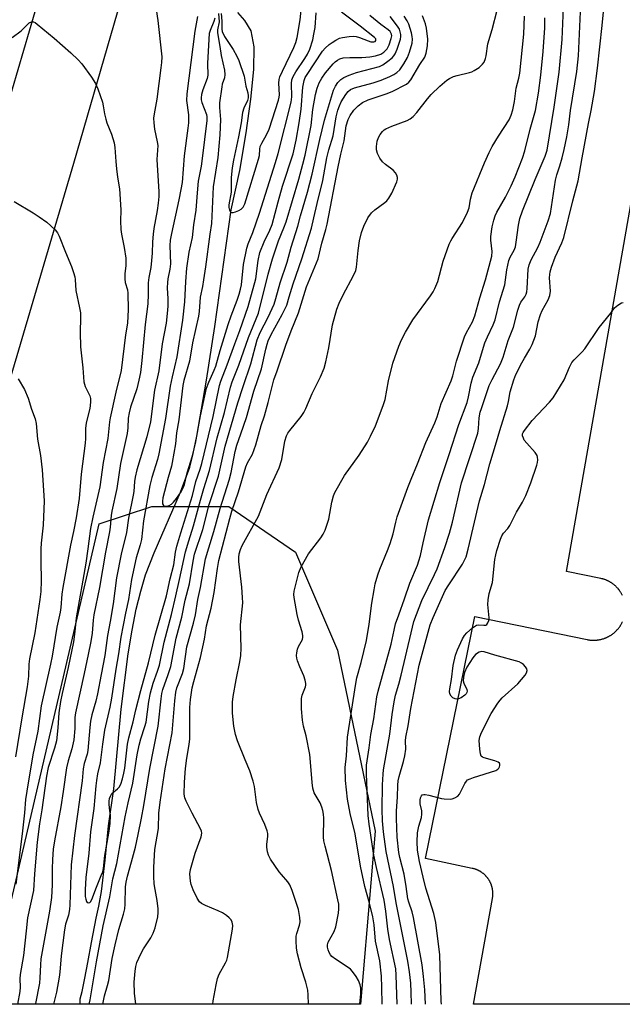
# Model space of a CAD drawing. Units: inches. Extents: x 1255765 to 1261765, y 529453 to 533453.
# Drawn here: x 1257247 to 1257433, y 529453 to 529758 of the extents above; entities that cross this region are included whole.
import ezdxf

# ---------------------------------------------------------------- set-up
doc = ezdxf.new("R2010")
doc.units = ezdxf.units.IN
doc.header["$MEASUREMENT"] = 0
for name, color, linetype in [('HYDRO-Single Line Stream', 4, 'Continuous'), ('NTRL-Trees', 3, 'Continuous'), ('TRANS-Parking Lot', 4, 'Continuous'), ('TRANS-Road', 130, 'Continuous'), ('Undefined', 1, 'Continuous')]:
    doc.layers.add(name, color=color, linetype=linetype)

msp = doc.modelspace()

# ---------------------------------------------------------------- linework, layer by layer
at = {"layer": 'HYDRO-Single Line Stream'}
msp.add_lwpolyline([(1257265.69, 529453.44), (1257265.68, 529455.11), (1257266.31, 529457.42), (1257267.16, 529461.45), (1257268.07, 529466.31), (1257269.16, 529472.49), (1257270.69, 529480.05), (1257271.42, 529483.73), (1257272.33, 529488.35), (1257273.46, 529498.03), (1257274.42, 529508.64), (1257276.06, 529520.1), (1257278.4, 529544.74), (1257280.54, 529561.8), (1257281.74, 529569.11), (1257283.05, 529575.67), (1257284.41, 529581.23), (1257285.95, 529586.29), (1257288.6, 529593.06), (1257296.76, 529611.84), (1257299.57, 529619.52), (1257300.68, 529623.8), (1257301.79, 529629.17), (1257304.73, 529646.44), (1257307.3, 529663.04), (1257312.42, 529699.13), (1257315.11, 529711.27), (1257317.04, 529722.94), (1257318.48, 529733.42), (1257319.45, 529742.51), (1257319.54, 529749.57), (1257318.54, 529754.5), (1257316.66, 529757.67), (1257314.5, 529760.21)], dxfattribs=at)
at = {"layer": 'NTRL-Trees'}
msp.add_lwpolyline([(1257355.54, 529490.99), (1257352.37, 529453.42), (1257236.81, 529453.43), (1257271.54, 529601.98), (1257287.81, 529607.4), (1257311.69, 529607.4), (1257332.3, 529593.3), (1257345.32, 529562.92), (1257356.89, 529507.01)], close=True, dxfattribs=at)
at = {"layer": 'TRANS-Parking Lot'}
for points in [[(1257433.38, 529579.88, 0), (1257433.31, 529580.03, 0), (1257433.23, 529580.18, 0), (1257433.15, 529580.33, 0), (1257433.07, 529580.47, 0), (1257432.99, 529580.62, 0), (1257432.9, 529580.76, 0), (1257432.81, 529580.9, 0), (1257432.72, 529581.04, 0), (1257432.63, 529581.18, 0), (1257432.54, 529581.32, 0), (1257432.44, 529581.45, 0), (1257432.34, 529581.58, 0), (1257432.23, 529581.72, 0), (1257432.13, 529581.85, 0), (1257432.03, 529581.97, 0), (1257431.91, 529582.1, 0), (1257431.8, 529582.22, 0), (1257431.69, 529582.34, 0), (1257431.57, 529582.46, 0), (1257431.46, 529582.58, 0), (1257431.33, 529582.7, 0), (1257431.21, 529582.81, 0), (1257431.09, 529582.92, 0), (1257430.97, 529583.03, 0), (1257430.84, 529583.14, 0), (1257430.71, 529583.24, 0), (1257430.58, 529583.35, 0), (1257430.44, 529583.44, 0), (1257430.31, 529583.54, 0), (1257430.17, 529583.64, 0), (1257430.04, 529583.73, 0), (1257429.89, 529583.83, 0), (1257429.75, 529583.91, 0), (1257429.61, 529584, 0), (1257429.47, 529584.08, 0), (1257429.32, 529584.16, 0), (1257429.17, 529584.24, 0), (1257429.03, 529584.31, 0), (1257428.88, 529584.39, 0), (1257428.72, 529584.46, 0), (1257428.57, 529584.53, 0), (1257428.42, 529584.59, 0), (1257428.26, 529584.66, 0), (1257428.11, 529584.71, 0), (1257427.95, 529584.77, 0), (1257427.8, 529584.82, 0), (1257427.64, 529584.88, 0), (1257427.48, 529584.92, 0), (1257427.32, 529584.97, 0), (1257427.16, 529585.01, 0), (1257426.99, 529585.05, 0), (1257426.7, 529585.12, 0), (1257416.09, 529587.25, 0), (1257455.49, 529812.05, 0)], [(1257510.7, 529453.41, 0), (1257387.38, 529453.42, 0), (1257393.21, 529486.18, 0), (1257393.23, 529486.32, 0), (1257393.25, 529486.46, 0), (1257393.27, 529486.6, 0), (1257393.29, 529486.73, 0), (1257393.3, 529486.87, 0), (1257393.32, 529487.01, 0), (1257393.32, 529487.15, 0), (1257393.33, 529487.29, 0), (1257393.33, 529487.43, 0), (1257393.34, 529487.57, 0), (1257393.34, 529487.71, 0), (1257393.33, 529487.85, 0), (1257393.33, 529487.99, 0), (1257393.32, 529488.13, 0), (1257393.31, 529488.27, 0), (1257393.3, 529488.41, 0), (1257393.28, 529488.55, 0), (1257393.26, 529488.69, 0), (1257393.24, 529488.83, 0), (1257393.22, 529488.97, 0), (1257393.2, 529489.1, 0), (1257393.17, 529489.24, 0), (1257393.14, 529489.38, 0), (1257393.11, 529489.52, 0), (1257393.07, 529489.65, 0), (1257393.04, 529489.79, 0), (1257393, 529489.92, 0), (1257392.95, 529490.06, 0), (1257392.91, 529490.19, 0), (1257392.86, 529490.32, 0), (1257392.82, 529490.45, 0), (1257392.77, 529490.58, 0), (1257392.71, 529490.71, 0), (1257392.66, 529490.84, 0), (1257392.6, 529490.97, 0), (1257392.54, 529491.1, 0), (1257392.48, 529491.22, 0), (1257392.41, 529491.35, 0), (1257392.34, 529491.47, 0), (1257392.28, 529491.59, 0), (1257392.21, 529491.71, 0), (1257392.14, 529491.83, 0), (1257392.06, 529491.95, 0), (1257391.99, 529492.07, 0), (1257391.91, 529492.19, 0), (1257391.82, 529492.3, 0), (1257391.74, 529492.41, 0), (1257391.66, 529492.53, 0), (1257391.57, 529492.64, 0), (1257391.48, 529492.74, 0), (1257391.39, 529492.85, 0), (1257391.3, 529492.95, 0), (1257391.2, 529493.06, 0), (1257391.11, 529493.16, 0), (1257391.01, 529493.26, 0), (1257390.91, 529493.36, 0), (1257390.81, 529493.46, 0), (1257390.71, 529493.55, 0), (1257390.6, 529493.65, 0), (1257390.49, 529493.74, 0), (1257390.39, 529493.83, 0), (1257390.28, 529493.91, 0), (1257390.17, 529494, 0), (1257390.05, 529494.08, 0), (1257389.94, 529494.17, 0), (1257389.83, 529494.24, 0), (1257389.71, 529494.32, 0), (1257389.59, 529494.4, 0), (1257389.47, 529494.48, 0), (1257389.35, 529494.55, 0), (1257389.23, 529494.61, 0), (1257389.11, 529494.68, 0), (1257388.98, 529494.74, 0), (1257388.86, 529494.81, 0), (1257388.73, 529494.87, 0), (1257388.6, 529494.93, 0), (1257388.48, 529494.99, 0), (1257388.35, 529495.04, 0), (1257388.22, 529495.09, 0), (1257388.08, 529495.14, 0), (1257387.96, 529495.19, 0), (1257387.82, 529495.23, 0), (1257387.69, 529495.28, 0), (1257387.55, 529495.32, 0), (1257387.42, 529495.35, 0), (1257387.28, 529495.39, 0), (1257387.14, 529495.42, 0), (1257386.97, 529495.46, 0), (1257372.51, 529498.47, 0), (1257387.72, 529573.39, 0), (1257422.47, 529566.22, 0), (1257422.65, 529566.19, 0), (1257422.81, 529566.15, 0), (1257422.98, 529566.13, 0), (1257423.15, 529566.1, 0), (1257423.32, 529566.08, 0), (1257423.49, 529566.06, 0), (1257423.67, 529566.04, 0), (1257423.84, 529566.03, 0), (1257424.01, 529566.02, 0), (1257424.18, 529566.02, 0), (1257424.35, 529566.01, 0), (1257424.52, 529566.01, 0), (1257424.69, 529566.02, 0), (1257424.86, 529566.02, 0), (1257425.04, 529566.03, 0), (1257425.21, 529566.04, 0), (1257425.38, 529566.05, 0), (1257425.55, 529566.07, 0), (1257425.72, 529566.09, 0), (1257425.89, 529566.11, 0), (1257426.06, 529566.14, 0), (1257426.23, 529566.17, 0), (1257426.4, 529566.2, 0), (1257426.56, 529566.24, 0), (1257426.73, 529566.27, 0), (1257426.9, 529566.31, 0), (1257427.06, 529566.36, 0), (1257427.23, 529566.4, 0), (1257427.39, 529566.45, 0), (1257427.56, 529566.5, 0), (1257427.72, 529566.56, 0), (1257427.88, 529566.62, 0), (1257428.04, 529566.68, 0), (1257428.2, 529566.74, 0), (1257428.36, 529566.81, 0), (1257428.52, 529566.88, 0), (1257428.67, 529566.95, 0), (1257428.83, 529567.02, 0), (1257428.98, 529567.1, 0), (1257429.13, 529567.18, 0), (1257429.28, 529567.26, 0), (1257429.43, 529567.35, 0), (1257429.58, 529567.44, 0), (1257429.73, 529567.53, 0), (1257429.87, 529567.62, 0), (1257430.01, 529567.71, 0), (1257430.16, 529567.81, 0), (1257430.29, 529567.91, 0), (1257430.43, 529568.01, 0), (1257430.57, 529568.12, 0), (1257430.7, 529568.23, 0), (1257430.83, 529568.34, 0), (1257430.96, 529568.45, 0), (1257431.09, 529568.56, 0), (1257431.21, 529568.68, 0), (1257431.34, 529568.79, 0), (1257431.46, 529568.92, 0), (1257431.58, 529569.04, 0), (1257431.7, 529569.16, 0), (1257431.81, 529569.29, 0), (1257431.93, 529569.42, 0), (1257432.04, 529569.55, 0), (1257432.15, 529569.69, 0), (1257432.25, 529569.82, 0), (1257432.36, 529569.96, 0), (1257432.46, 529570.1, 0), (1257432.56, 529570.24, 0), (1257432.66, 529570.38, 0), (1257432.75, 529570.52, 0), (1257432.84, 529570.66, 0), (1257432.93, 529570.81, 0), (1257433.02, 529570.96, 0), (1257433.1, 529571.11, 0), (1257433.18, 529571.26, 0), (1257433.26, 529571.41, 0), (1257433.34, 529571.57, 0), (1257433.41, 529571.72, 0)]]:
    msp.add_polyline3d(points, dxfattribs=at)
at = {"layer": 'TRANS-Road'}
msp.add_lwpolyline([(1257325.74, 529924.9), (1257321.03, 529910.91), (1257316.56, 529896.83), (1257311.02, 529878.06), (1257280.29, 529771.25), (1257263.68, 529713.51), (1257208.3, 529525.88), (1257186.77, 529453.44), (1257160.44, 529453.44), (1257205.81, 529606.64), (1257244.73, 529736.59), (1257257.04, 529778.53), (1257283.16, 529867.6), (1257312, 529963.79)], dxfattribs=at)
at = {"layer": 'Undefined'}
for points, elevation in [([(1257372.48, 529453.42), (1257372.27, 529457.87), (1257371.89, 529462.04), (1257371.44, 529465.6), (1257368.79, 529480.28), (1257368.37, 529482.02), (1257367.36, 529484.99), (1257367.07, 529486.08), (1257366.55, 529489.82), (1257365.87, 529493.66), (1257364.54, 529498.86), (1257364.25, 529500.33), (1257363.73, 529505.11), (1257363.57, 529510.89), (1257363.57, 529513.2), (1257363.88, 529517.44), (1257363.92, 529521.16), (1257364.02, 529522.5), (1257364.3, 529523.82), (1257365.73, 529528.53), (1257366.14, 529530.23), (1257366.38, 529532.31), (1257366.32, 529534.86), (1257366.39, 529536.02), (1257367.18, 529539.52), (1257367.91, 529544.91), (1257370.55, 529558.26), (1257373.97, 529570.78), (1257374.86, 529573.04), (1257378.62, 529581.45), (1257379.67, 529583.19), (1257383.9, 529589.5), (1257384.6, 529590.75), (1257385.03, 529591.78), (1257385.71, 529594.23), (1257389.21, 529609.18), (1257390.75, 529614.16), (1257392.41, 529620.63), (1257394.44, 529627.34), (1257395.44, 529630.93), (1257397.84, 529638.52), (1257398.18, 529639.91), (1257398.69, 529642.88), (1257399.76, 529646.59), (1257400.41, 529648.22), (1257402.27, 529651.8), (1257403.07, 529653.27), (1257404.81, 529656.07), (1257405.5, 529657.5), (1257406.47, 529660.16), (1257407.36, 529664.54), (1257408.01, 529666.76), (1257408.59, 529668), (1257410.39, 529671.27), (1257410.94, 529672.61), (1257411.17, 529673.98), (1257410.89, 529678.06), (1257410.93, 529679.14), (1257411.05, 529679.97), (1257411.48, 529681.38), (1257412.6, 529684.46), (1257414.7, 529688.98), (1257415.28, 529690.55), (1257418.05, 529701.92), (1257419.74, 529708.12), (1257420.96, 529715.22), (1257422.92, 529725.88), (1257423.73, 529729.88), (1257424.73, 529735.72), (1257425.7, 529742.98), (1257427.16, 529756.15), (1257427.7, 529762.46)], 464), ([(1257307.38, 529758.42), (1257307.03, 529757.38), (1257305.87, 529754.65), (1257305.62, 529753.69), (1257305.47, 529751.96), (1257305.12, 529744.36), (1257305.18, 529740.75), (1257304.93, 529739.75), (1257303.58, 529736.21), (1257303.23, 529734.85), (1257303.08, 529733.76), (1257303.12, 529733.18), (1257303.31, 529732.38), (1257304.75, 529728.59), (1257304.86, 529727.93), (1257304.84, 529726.79), (1257303.44, 529715), (1257303.09, 529712.7), (1257302.21, 529707.96), (1257301.85, 529704.44), (1257301.49, 529699), (1257300.71, 529694.54), (1257300.29, 529690.55), (1257299.34, 529686.03), (1257298.63, 529681.11), (1257298.28, 529676.94), (1257297.97, 529670.7), (1257297.39, 529665.04), (1257295.61, 529653.65), (1257294.1, 529647.52), (1257293.51, 529644.64), (1257292.08, 529634.59), (1257290.01, 529623.63), (1257289.6, 529621.92), (1257287.86, 529616.35), (1257287.26, 529613.87), (1257285.24, 529602.99), (1257284.63, 529597.17), (1257284.24, 529595.55), (1257283.04, 529591.47), (1257281.52, 529584.78), (1257280.62, 529578.6), (1257279.7, 529574.41), (1257278.25, 529566.94), (1257277.59, 529561.79), (1257276.77, 529557.11), (1257275.38, 529548.12), (1257274.84, 529545.32), (1257273.21, 529538.19), (1257272.55, 529533.85), (1257271.93, 529528.07), (1257271.09, 529524.66), (1257270.7, 529522.68), (1257270.5, 529521.02), (1257269.95, 529513.93), (1257268.93, 529506.74), (1257268.4, 529500.11), (1257267.49, 529492.67), (1257267.22, 529488.85), (1257267.25, 529486.79), (1257267.4, 529485.95), (1257267.63, 529485.23), (1257267.88, 529484.89), (1257268.18, 529484.78), (1257268.66, 529484.89), (1257268.95, 529485.18), (1257269.53, 529486.33), (1257270.57, 529489.12), (1257272.24, 529493.2), (1257272.66, 529494.42), (1257272.88, 529495.37), (1257273.33, 529499.47), (1257274.59, 529506.34), (1257274.95, 529509.38), (1257275.04, 529511.88), (1257274.73, 529514.11), (1257274.64, 529515.46), (1257274.66, 529516.27), (1257274.79, 529517.05), (1257275.13, 529518.02), (1257275.53, 529518.61), (1257277.26, 529520.02), (1257277.77, 529520.62), (1257278.27, 529521.53), (1257278.79, 529523.18), (1257279.2, 529524.88), (1257279.47, 529526.4), (1257280.38, 529533.82), (1257280.72, 529535.79), (1257282.11, 529540.78), (1257282.9, 529544.49), (1257284.41, 529550.43), (1257286.84, 529558.99), (1257288.94, 529567.59), (1257292.43, 529579.76), (1257293.53, 529585.01), (1257294.66, 529589.35), (1257295.2, 529593.27), (1257295.62, 529595.11), (1257296.81, 529599.22), (1257300.45, 529610.83), (1257301.45, 529615.11), (1257302.84, 529618.93), (1257303.37, 529620.71), (1257306.82, 529635.21), (1257308.79, 529644.82), (1257309.24, 529646.17), (1257311.2, 529651.17), (1257313.52, 529657.7), (1257315.09, 529661.79), (1257317.64, 529669.28), (1257320.04, 529677.82), (1257320.76, 529683.51), (1257321.28, 529685.9), (1257322.59, 529689.28), (1257324.36, 529692.81), (1257325.11, 529694.64), (1257326.91, 529701.65), (1257328.3, 529706.46), (1257331.52, 529716.45), (1257332.46, 529720.65), (1257333.44, 529726.02), (1257334.01, 529730.28), (1257334.51, 529737.08), (1257334.93, 529739.18), (1257335.3, 529740.08), (1257335.86, 529741.02), (1257340.69, 529748.25), (1257341.46, 529749.11), (1257342.72, 529750.24), (1257343.61, 529750.94), (1257344.75, 529751.65), (1257345.91, 529752.21), (1257346.86, 529752.48), (1257348.84, 529752.8), (1257350.25, 529752.89), (1257351.06, 529752.79), (1257352.1, 529752.49), (1257354.73, 529751.4), (1257355.54, 529751.15), (1257356.55, 529751.12), (1257356.95, 529751.24), (1257357.15, 529751.49), (1257357.1, 529752), (1257356.75, 529752.43), (1257352.25, 529755.98), (1257346.52, 529760.31)], 444), ([(1257308.49, 529759.87), (1257308.68, 529757.25), (1257308.2, 529754.77), (1257308.18, 529753.93), (1257308.9, 529749.66), (1257309.26, 529746.84), (1257310.35, 529742.35), (1257310.48, 529740.98), (1257310.31, 529739.98), (1257309.66, 529737.99), (1257309.47, 529737.14), (1257308.78, 529732.23), (1257308.77, 529730.77), (1257309.11, 529727.08), (1257308.91, 529722.39), (1257308.28, 529715.33), (1257306.82, 529706.22), (1257306.33, 529694.9), (1257305.77, 529691.63), (1257304.46, 529681.49), (1257303.85, 529677.46), (1257303.52, 529675.44), (1257302.81, 529672.08), (1257302.5, 529667.68), (1257302.32, 529666.21), (1257300.48, 529658.03), (1257299.52, 529652.37), (1257297.78, 529646.31), (1257297.43, 529644.78), (1257296.19, 529634.15), (1257295.53, 529630.12), (1257295.17, 529626.77), (1257294.18, 529621.02), (1257293.93, 529619.9), (1257292.86, 529616.38), (1257291.26, 529610.08), (1257291.15, 529609.03), (1257291.2, 529608.22), (1257291.46, 529607.64), (1257291.81, 529607.5), (1257292.49, 529607.52), (1257293.23, 529607.72), (1257293.92, 529608.14), (1257294.54, 529608.72), (1257295.44, 529609.84), (1257296.9, 529611.95), (1257297.59, 529613.19), (1257298.01, 529614.21), (1257298.83, 529617.8), (1257300.37, 529622.78), (1257301.38, 529626.85), (1257302.88, 529635.4), (1257304.81, 529643.99), (1257305.44, 529645.86), (1257307.13, 529649.5), (1257307.65, 529650.8), (1257309.02, 529655.68), (1257311.46, 529663.69), (1257312.37, 529666.31), (1257314.27, 529671.21), (1257314.9, 529673.07), (1257315.31, 529674.63), (1257315.54, 529675.99), (1257316.18, 529682.22), (1257317.27, 529687.26), (1257317.7, 529688.59), (1257319.06, 529692.12), (1257321.15, 529698.16), (1257326.13, 529713.79), (1257326.92, 529716.52), (1257330.97, 529732.47), (1257331.12, 529734.06), (1257331.03, 529738.22), (1257331.19, 529739.36), (1257331.61, 529740.36), (1257332.44, 529741.81), (1257335.21, 529745.95), (1257336.04, 529747.34), (1257336.68, 529748.81), (1257337.61, 529751.75), (1257337.98, 529753.45), (1257338.32, 529755.52), (1257338.69, 529760.04)], 442), ([(1257309.32, 529759.88), (1257309.48, 529757.45), (1257309.46, 529755.06), (1257309.59, 529754.31), (1257310.3, 529752.78), (1257313, 529748.69), (1257314.15, 529746.68), (1257314.76, 529745.38), (1257316.43, 529740.47), (1257316.96, 529737.43), (1257317.52, 529735.35), (1257317.66, 529734.39), (1257317.61, 529733.81), (1257317.4, 529732.96), (1257316.33, 529730.56), (1257315.91, 529729.25), (1257315.47, 529726.04), (1257314.68, 529721.71), (1257313.07, 529714.48), (1257312.67, 529712.13), (1257312.44, 529709.12), (1257312.36, 529704.65), (1257311.66, 529700.66), (1257311.72, 529699.83), (1257311.9, 529699.06), (1257312.21, 529698.47), (1257312.54, 529698.29), (1257312.98, 529698.31), (1257313.73, 529698.53), (1257314.77, 529698.97), (1257315.5, 529699.4), (1257316.09, 529700), (1257316.6, 529701), (1257320.86, 529714.78), (1257321.11, 529715.92), (1257321.23, 529717.91), (1257321.39, 529718.74), (1257321.87, 529719.78), (1257323.32, 529722.32), (1257324.12, 529724.1), (1257327.05, 529733.09), (1257327.25, 529733.95), (1257327.32, 529734.74), (1257327.1, 529738.29), (1257327.25, 529739.43), (1257327.46, 529740.27), (1257328.22, 529742.07), (1257331.77, 529749.32), (1257332.41, 529750.88), (1257332.85, 529752.43), (1257333.74, 529757.93), (1257334.07, 529760.89)], 440), ([(1257377.42, 529453.42), (1257377.3, 529454.4), (1257376.93, 529468.7), (1257375.64, 529478.67), (1257375.04, 529481.5), (1257372.62, 529489.34), (1257371.72, 529492.73), (1257370.62, 529497.57), (1257370.03, 529501.11), (1257369.9, 529503.65), (1257370.07, 529506.46), (1257370.43, 529508.5), (1257371.23, 529511.19), (1257371.4, 529512.18), (1257371.34, 529513.22), (1257370.86, 529515.44), (1257370.82, 529516.52), (1257370.96, 529517.27), (1257371.23, 529517.91), (1257371.51, 529518.2), (1257371.93, 529518.32), (1257372.43, 529518.3), (1257373.53, 529518.1), (1257377.41, 529517.06), (1257378.25, 529516.93), (1257380.22, 529516.9), (1257380.76, 529517), (1257381.53, 529517.27), (1257382.47, 529517.8), (1257383.01, 529518.39), (1257384.67, 529521.74), (1257385.13, 529522.43), (1257385.53, 529522.79), (1257386.26, 529523.17), (1257387.34, 529523.58), (1257394.21, 529525.77), (1257394.87, 529526.11), (1257395.19, 529526.45), (1257395.42, 529526.84), (1257395.53, 529527.26), (1257395.5, 529527.66), (1257395.33, 529528.02), (1257394.97, 529528.32), (1257393.96, 529528.73), (1257390.61, 529529.67), (1257390.14, 529529.89), (1257389.76, 529530.19), (1257389.46, 529530.89), (1257389.27, 529532.32), (1257389.14, 529535), (1257389.29, 529536.14), (1257389.86, 529537.49), (1257392.85, 529543.31), (1257394.9, 529546.59), (1257395.61, 529547.53), (1257396.22, 529548.18), (1257401.03, 529552.58), (1257402.23, 529553.86), (1257403.32, 529555.21), (1257403.75, 529555.91), (1257403.91, 529556.65), (1257403.81, 529557.13), (1257403.45, 529557.78), (1257402.75, 529558.56), (1257402.15, 529558.97), (1257401.45, 529559.29), (1257393.98, 529561.38), (1257390.61, 529562.4), (1257389.82, 529562.52), (1257389.09, 529562.36), (1257388, 529561.62), (1257387.08, 529560.58), (1257385.24, 529557.68), (1257384.59, 529556.06), (1257384.24, 529554.63), (1257384.17, 529553.5), (1257384.38, 529552.72), (1257385.26, 529550.74), (1257385.38, 529550.3), (1257385.32, 529549.87), (1257385.06, 529549.46), (1257384.68, 529549.06), (1257383.52, 529548.18), (1257382.74, 529547.87), (1257382.18, 529547.83), (1257381.64, 529547.89), (1257380.93, 529548.21), (1257380.38, 529548.73), (1257380.06, 529549.41), (1257379.96, 529550.19), (1257380.03, 529551.03), (1257380.53, 529553.87), (1257381.08, 529558.2), (1257381.75, 529561.4), (1257382.35, 529563.04), (1257383.98, 529566.46), (1257384.55, 529567.46), (1257385.29, 529568.33), (1257387.06, 529569.85), (1257388.22, 529570.63), (1257388.96, 529570.83), (1257390.54, 529570.65), (1257391.12, 529570.69), (1257391.44, 529570.88), (1257391.81, 529571.44), (1257392.05, 529572.17), (1257392.17, 529572.98), (1257391.8, 529577.07), (1257391.86, 529578.48), (1257392.22, 529580.43), (1257393.22, 529583.91), (1257393.95, 529590.98), (1257394.22, 529592.43), (1257394.58, 529593.73), (1257395.71, 529597.31), (1257396.1, 529598.29), (1257396.65, 529599.11), (1257397.93, 529600.62), (1257398.54, 529601.52), (1257400.61, 529605.61), (1257402.44, 529608.68), (1257403.56, 529610.79), (1257405.06, 529614.66), (1257406.95, 529620.16), (1257407.17, 529620.99), (1257407.27, 529621.81), (1257407.17, 529622.6), (1257407.01, 529623.11), (1257406.38, 529624.06), (1257403.78, 529626.93), (1257403, 529627.95), (1257402.75, 529628.47), (1257402.53, 529629.28), (1257402.54, 529629.81), (1257402.69, 529630.26), (1257403.1, 529630.91), (1257405.51, 529634.01), (1257410.83, 529639.61), (1257411.97, 529640.97), (1257415.36, 529646.58), (1257417, 529650.53), (1257417.77, 529651.9), (1257418.48, 529652.75), (1257420.95, 529655.27), (1257421.72, 529656.16), (1257426.17, 529662.7), (1257429.82, 529667.18), (1257430.97, 529668.8), (1257431.94, 529669.66), (1257433.11, 529670.35), (1257433.59, 529670.51)], 466)]:
    msp.add_lwpolyline(points, dxfattribs=dict(at, elevation=elevation))
for points in [[(1257288.65, 529764.58, 448), (1257289.72, 529757.69, 448), (1257290.9, 529746.45, 448), (1257290.88, 529744.75, 448), (1257290.69, 529743.05, 448), (1257289.4, 529733.4, 448), (1257288.55, 529728.88, 448), (1257288.4, 529727.47, 448), (1257288.47, 529726.08, 448), (1257288.69, 529724.13, 448), (1257289.55, 529720.16, 448), (1257289.7, 529719.03, 448), (1257289.39, 529714.69, 448), (1257289.99, 529704.71, 448), (1257289.99, 529703.25, 448), (1257289.84, 529701.2, 448), (1257289.53, 529698.93, 448), (1257288.52, 529693.42, 448), (1257288.3, 529691.65, 448), (1257288.09, 529689.29, 448), (1257287.99, 529685.77, 448), (1257287.8, 529683.51, 448), (1257287.53, 529681.26, 448), (1257286.96, 529678.24, 448), (1257286.75, 529676.59, 448), (1257286.75, 529673.03, 448), (1257286.58, 529670.05, 448), (1257285.76, 529663.69, 448), (1257284.76, 529652.51, 448), (1257284.33, 529648.85, 448), (1257283.88, 529646.47, 448), (1257283.2, 529643.79, 448), (1257281.26, 529638.11, 448), (1257280.81, 529636.4, 448), (1257280.58, 529634.67, 448), (1257280.44, 529631.69, 448), (1257280.27, 529629.92, 448), (1257278.19, 529620.67, 448), (1257277.04, 529612.99, 448), (1257275.46, 529605.9, 448), (1257275.27, 529604.64, 448), (1257274.98, 529600.98, 448), (1257274.8, 529599.55, 448), (1257273.5, 529593.21, 448), (1257271.66, 529582.37, 448), (1257269.96, 529573.91, 448), (1257269.72, 529572.23, 448), (1257269.37, 529568.2, 448), (1257268.97, 529565.67, 448), (1257268.22, 529561.62, 448), (1257266.98, 529555.68, 448), (1257264.21, 529543.56, 448), (1257264.06, 529542.11, 448), (1257264.06, 529538.72, 448), (1257263.69, 529535.18, 448), (1257263.07, 529532.44, 448), (1257261.94, 529528.73, 448), (1257261.43, 529526.54, 448), (1257260.43, 529519.22, 448), (1257259.69, 529514.48, 448), (1257257.76, 529503.92, 448), (1257257.38, 529501.41, 448), (1257257.11, 529498.16, 448), (1257257.05, 529495.32, 448), (1257257.08, 529490.41, 448), (1257256.86, 529486.47, 448), (1257256.21, 529482.17, 448), (1257254.32, 529472.04, 448), (1257253.56, 529467.45, 448), (1257253.38, 529465.66, 448), (1257253.27, 529461.61, 448), (1257253.12, 529459.91, 448), (1257251.87, 529453.63, 448), (1257251.83, 529453.43, 448)], [(1257336.28, 529453.42, 454), (1257336.23, 529456.36, 454), (1257336.1, 529457.75, 454), (1257335.46, 529460.26, 454), (1257334.05, 529464.72, 454), (1257332.92, 529469.02, 454), (1257332.61, 529470.75, 454), (1257332.47, 529473.08, 454), (1257332.53, 529474.52, 454), (1257332.71, 529475.33, 454), (1257333.53, 529477.92, 454), (1257333.72, 529478.93, 454), (1257333.65, 529480.3, 454), (1257333.19, 529482.76, 454), (1257331.25, 529488.57, 454), (1257330.49, 529490.4, 454), (1257329.9, 529491.28, 454), (1257327.95, 529493.51, 454), (1257327.24, 529494.43, 454), (1257324.6, 529498.26, 454), (1257323.92, 529499.52, 454), (1257323.64, 529500.59, 454), (1257323.47, 529501.98, 454), (1257323.47, 529502.84, 454), (1257323.72, 529505.46, 454), (1257323.69, 529506.28, 454), (1257323.52, 529507.11, 454), (1257322.8, 529509.04, 454), (1257321.15, 529512.54, 454), (1257320.71, 529513.64, 454), (1257320.23, 529515.78, 454), (1257319.58, 529520.76, 454), (1257319.21, 529522.45, 454), (1257318.12, 529525.67, 454), (1257316.71, 529528.99, 454), (1257314.38, 529534.91, 454), (1257313.78, 529536.87, 454), (1257313.24, 529539.45, 454), (1257312.79, 529543.5, 454), (1257312.81, 529546.87, 454), (1257313.02, 529548.58, 454), (1257313.89, 529553.73, 454), (1257315.12, 529559.29, 454), (1257315.39, 529561.3, 454), (1257315.52, 529563.61, 454), (1257315.29, 529570.81, 454), (1257315.97, 529577.57, 454), (1257315.94, 529579.19, 454), (1257315.71, 529582.38, 454), (1257314.8, 529590.41, 454), (1257314.76, 529591.61, 454), (1257314.89, 529592.72, 454), (1257315.24, 529594.05, 454), (1257315.81, 529595.35, 454), (1257320.85, 529604.4, 454), (1257323.46, 529611.05, 454), (1257327.22, 529619.36, 454), (1257328.08, 529621.88, 454), (1257328.99, 529627.59, 454), (1257329.55, 529629.23, 454), (1257329.94, 529630.02, 454), (1257330.56, 529630.94, 454), (1257334.08, 529635.22, 454), (1257334.89, 529636.41, 454), (1257335.53, 529637.72, 454), (1257337.48, 529642.3, 454), (1257340, 529647.49, 454), (1257341.11, 529650.16, 454), (1257341.71, 529652.11, 454), (1257342.63, 529656.48, 454), (1257343.78, 529663.53, 454), (1257345.12, 529668.37, 454), (1257345.83, 529670.24, 454), (1257346.98, 529672.86, 454), (1257350.23, 529678.83, 454), (1257350.93, 529680.4, 454), (1257351.14, 529681.4, 454), (1257351.65, 529686.59, 454), (1257352.08, 529689.53, 454), (1257352.73, 529692.14, 454), (1257353.4, 529694.08, 454), (1257354.61, 529696.66, 454), (1257355.76, 529698.2, 454), (1257356.78, 529699.16, 454), (1257359.89, 529701.42, 454), (1257360.49, 529701.97, 454), (1257361.18, 529702.76, 454), (1257362.04, 529704.27, 454), (1257363.62, 529707.82, 454), (1257363.8, 529708.65, 454), (1257363.79, 529709.19, 454), (1257363.59, 529709.9, 454), (1257363.23, 529710.58, 454), (1257362.5, 529711.4, 454), (1257360.11, 529713.18, 454), (1257359.22, 529713.96, 454), (1257358.41, 529715.11, 454), (1257357.62, 529716.61, 454), (1257357.32, 529717.65, 454), (1257357.31, 529718.73, 454), (1257357.55, 529720.36, 454), (1257357.96, 529721.5, 454), (1257358.52, 529722.47, 454), (1257359.16, 529723.33, 454), (1257359.71, 529723.89, 454), (1257360.18, 529724.2, 454), (1257362.03, 529725.03, 454), (1257366.78, 529726.78, 454), (1257367.78, 529727.33, 454), (1257368.66, 529728, 454), (1257369.81, 529729.2, 454), (1257373.13, 529733.51, 454), (1257374.24, 529734.8, 454), (1257376.89, 529737.44, 454), (1257379.04, 529739.21, 454), (1257379.95, 529739.8, 454), (1257381.15, 529740.36, 454), (1257382.24, 529740.69, 454), (1257386.05, 529741.59, 454), (1257386.82, 529741.84, 454), (1257387.59, 529742.21, 454), (1257389.07, 529743.2, 454), (1257390.17, 529744.15, 454), (1257390.64, 529744.86, 454), (1257391.03, 529745.96, 454), (1257391.23, 529746.82, 454), (1257391.82, 529750.49, 454), (1257393.14, 529754.89, 454), (1257394.65, 529760.91, 454)], [(1257363.72, 529453.42, 460), (1257363.42, 529462.4, 460), (1257363.27, 529464.35, 460), (1257361.31, 529473.44, 460), (1257360.81, 529476.7, 460), (1257360.22, 529482.19, 460), (1257359.67, 529485.58, 460), (1257357.29, 529495.77, 460), (1257356.53, 529499.51, 460), (1257355.05, 529509.16, 460), (1257354.78, 529511.81, 460), (1257354.28, 529524.67, 460), (1257354.29, 529527.38, 460), (1257355.06, 529532.69, 460), (1257355.56, 529536.83, 460), (1257356.52, 529541.73, 460), (1257357.46, 529548.53, 460), (1257357.86, 529550.22, 460), (1257361.87, 529564.81, 460), (1257362.78, 529569.12, 460), (1257363.26, 529571.04, 460), (1257364.22, 529573.87, 460), (1257366.02, 529578.78, 460), (1257367.67, 529583.72, 460), (1257369.99, 529589.24, 460), (1257370.46, 529590.57, 460), (1257370.91, 529592.2, 460), (1257371.74, 529596.17, 460), (1257373.42, 529603.26, 460), (1257376.94, 529614.85, 460), (1257379.84, 529623.45, 460), (1257382.79, 529632.73, 460), (1257385.36, 529639.59, 460), (1257385.8, 529641.26, 460), (1257386.64, 529645.52, 460), (1257387.17, 529647.35, 460), (1257389.02, 529651.8, 460), (1257390.43, 529656.69, 460), (1257390.88, 529658, 460), (1257391.64, 529659.81, 460), (1257393.44, 529663.6, 460), (1257393.99, 529665.07, 460), (1257395.41, 529670.65, 460), (1257397.04, 529675.97, 460), (1257397.68, 529680.6, 460), (1257398.31, 529683.45, 460), (1257398.68, 529684.54, 460), (1257399.92, 529686.67, 460), (1257400.29, 529687.7, 460), (1257400.56, 529689.13, 460), (1257401.21, 529694.45, 460), (1257401.68, 529696.42, 460), (1257402.53, 529698.83, 460), (1257406.38, 529708.5, 460), (1257409.49, 529715.73, 460), (1257410.07, 529717.64, 460), (1257412.28, 529730.86, 460), (1257413.16, 529736.65, 460), (1257413.83, 529741.69, 460), (1257414.77, 529751.86, 460), (1257415.16, 529761.69, 460)], [(1257368.14, 529453.42, 462), (1257368.11, 529457.18, 462), (1257367.95, 529459.96, 462), (1257367.52, 529463.44, 462), (1257366.98, 529466.76, 462), (1257363.38, 529484.75, 462), (1257362.59, 529489.87, 462), (1257360.33, 529500.69, 462), (1257359.5, 529506.77, 462), (1257359.24, 529510.17, 462), (1257359.14, 529513.66, 462), (1257359.18, 529521.33, 462), (1257359.35, 529524.56, 462), (1257359.53, 529525.96, 462), (1257361.47, 529537, 462), (1257362.18, 529543.09, 462), (1257362.79, 529546.96, 462), (1257363.23, 529549.05, 462), (1257364.25, 529552.4, 462), (1257364.98, 529555.18, 462), (1257368.01, 529568.33, 462), (1257368.91, 529571.8, 462), (1257371.37, 529578.35, 462), (1257375.29, 529586.38, 462), (1257376.07, 529588.15, 462), (1257378.51, 529594.65, 462), (1257379.89, 529599.15, 462), (1257380.82, 529602.53, 462), (1257383.63, 529614.7, 462), (1257388.64, 529630.06, 462), (1257388.88, 529631.52, 462), (1257389.12, 529634.85, 462), (1257389.44, 529636.58, 462), (1257389.77, 529637.71, 462), (1257392.21, 529644.79, 462), (1257393.08, 529646.65, 462), (1257395.69, 529651.55, 462), (1257396.55, 529653.62, 462), (1257398.09, 529658.69, 462), (1257399.75, 529662.82, 462), (1257401.05, 529668.08, 462), (1257401.57, 529669.62, 462), (1257402.02, 529670.58, 462), (1257403.19, 529672.21, 462), (1257403.59, 529673.02, 462), (1257403.78, 529673.76, 462), (1257403.91, 529674.82, 462), (1257404.29, 529680.76, 462), (1257404.57, 529682.16, 462), (1257405.18, 529683.7, 462), (1257407.19, 529687.51, 462), (1257407.91, 529689.1, 462), (1257410.48, 529695.76, 462), (1257411.11, 529697.99, 462), (1257412.66, 529708.31, 462), (1257413.1, 529709.97, 462), (1257414.07, 529712.71, 462), (1257414.78, 529715.24, 462), (1257415.41, 529717.78, 462), (1257416.22, 529721.7, 462), (1257416.77, 529725.43, 462), (1257417.3, 529729.85, 462), (1257419.29, 529741.96, 462), (1257419.79, 529746.76, 462), (1257420.39, 529760.39, 462)], [(1257244.63, 529752.48, 450), (1257247.47, 529754.55, 450), (1257249.96, 529756.96, 450), (1257250.61, 529757.29, 450), (1257251.27, 529757.26, 450), (1257251.74, 529757.04, 450), (1257252.44, 529756.56, 450), (1257257.7, 529752.27, 450), (1257262.79, 529747.7, 450), (1257265.04, 529745.54, 450), (1257266.24, 529744.26, 450), (1257269.18, 529740.19, 450), (1257270.45, 529738.2, 450), (1257271.11, 529736.58, 450), (1257272.56, 529732.41, 450), (1257272.85, 529731.3, 450), (1257273.23, 529728.86, 450), (1257273.6, 529727.17, 450), (1257273.97, 529726.07, 450), (1257275.39, 529722.58, 450), (1257276.19, 529719.83, 450), (1257276.45, 529718.43, 450), (1257276.73, 529714.14, 450), (1257276.96, 529711.85, 450), (1257277.27, 529709.28, 450), (1257277.87, 529705.6, 450), (1257278.01, 529704.13, 450), (1257278.31, 529699.07, 450), (1257278.13, 529695.74, 450), (1257278.29, 529693.1, 450), (1257278.48, 529691.64, 450), (1257279.34, 529687.45, 450), (1257279.83, 529684.22, 450), (1257279.83, 529681.97, 450), (1257279.54, 529679.3, 450), (1257279.5, 529677.84, 450), (1257279.65, 529676.7, 450), (1257280.33, 529674.39, 450), (1257280.46, 529673.32, 450), (1257280.56, 529668.33, 450), (1257280.33, 529664.13, 450), (1257279.73, 529660.44, 450), (1257278.37, 529649.49, 450), (1257276.69, 529642.75, 450), (1257274.99, 529634.82, 450), (1257274.8, 529633.62, 450), (1257274.26, 529628.46, 450), (1257272.85, 529620.94, 450), (1257271.75, 529613.48, 450), (1257269.57, 529604.13, 450), (1257268.88, 529600.61, 450), (1257268.11, 529594.25, 450), (1257267.46, 529589.89, 450), (1257264.46, 529572.94, 450), (1257264.04, 529568.71, 450), (1257263.59, 529565.49, 450), (1257261.95, 529557.56, 450), (1257260.08, 529549.58, 450), (1257259.6, 529547.02, 450), (1257259.07, 529543.57, 450), (1257258.76, 529538.91, 450), (1257258.33, 529534.92, 450), (1257257.76, 529532.67, 450), (1257255.82, 529526.64, 450), (1257255.26, 529524.02, 450), (1257253.84, 529513.57, 450), (1257253.15, 529509.25, 450), (1257252.43, 529503.52, 450), (1257251.54, 529493.78, 450), (1257251.22, 529488.58, 450), (1257249.4, 529480.15, 450), (1257249.03, 529476.12, 450), (1257248.16, 529468.53, 450), (1257247.09, 529462.6, 450), (1257247.01, 529461.31, 450), (1257247.15, 529458.66, 450), (1257247.02, 529457.38, 450), (1257246.33, 529453.43, 450)], [(1257302, 529758.9, 446), (1257301.2, 529754.41, 446), (1257298.64, 529735.06, 446), (1257298.62, 529732.96, 446), (1257299.22, 529728.57, 446), (1257299.2, 529726.09, 446), (1257299.03, 529724.4, 446), (1257297.83, 529715.87, 446), (1257297.21, 529707.61, 446), (1257296.86, 529705.41, 446), (1257296.23, 529702.28, 446), (1257293.9, 529691.78, 446), (1257293.54, 529689.78, 446), (1257293.46, 529688.16, 446), (1257293.59, 529682.49, 446), (1257293.39, 529680.78, 446), (1257292.8, 529677.76, 446), (1257292.66, 529676.65, 446), (1257292.62, 529674.98, 446), (1257292.77, 529671.58, 446), (1257292.76, 529669.37, 446), (1257292.64, 529667.09, 446), (1257292.31, 529664.11, 446), (1257291.01, 529657.67, 446), (1257289.99, 529649.36, 446), (1257288.71, 529643.37, 446), (1257287.46, 529633.52, 446), (1257286.33, 529628.88, 446), (1257283.27, 529618.71, 446), (1257282.68, 529616.49, 446), (1257282.47, 529615.09, 446), (1257282.28, 529612.06, 446), (1257282.12, 529610.86, 446), (1257280.63, 529603.76, 446), (1257279.99, 529599.36, 446), (1257278.36, 529592.68, 446), (1257276.98, 529585.28, 446), (1257275.95, 529577.23, 446), (1257275.02, 529571.82, 446), (1257274.18, 529567.5, 446), (1257273.33, 529561.26, 446), (1257272.15, 529555.44, 446), (1257271.1, 529549.39, 446), (1257270.55, 529547.19, 446), (1257269.29, 529542.92, 446), (1257268.88, 529541, 446), (1257268.64, 529539.05, 446), (1257268.04, 529531.86, 446), (1257267.83, 529530.82, 446), (1257266.97, 529527.93, 446), (1257266.62, 529526.27, 446), (1257266.29, 529522.48, 446), (1257263.96, 529505.66, 446), (1257262.95, 529496.54, 446), (1257262.47, 529484.18, 446), (1257262.36, 529482.72, 446), (1257262.08, 529481.02, 446), (1257261.18, 529478.17, 446), (1257260.82, 529476.4, 446), (1257259.8, 529468.41, 446), (1257259.41, 529463.39, 446), (1257259.21, 529461.77, 446), (1257258.34, 529457.18, 446), (1257257.44, 529453.43, 446)], [(1257268.52, 529453.43, 446), (1257268.78, 529454.79, 446), (1257270.76, 529466.5, 446), (1257272.81, 529477.69, 446), (1257274.92, 529486.64, 446), (1257275.81, 529492.18, 446), (1257277.03, 529496.99, 446), (1257279.6, 529511.4, 446), (1257280.54, 529515.68, 446), (1257282.03, 529521.81, 446), (1257283.37, 529530.53, 446), (1257283.94, 529533.6, 446), (1257284.43, 529535.53, 446), (1257285.71, 529539.34, 446), (1257286.07, 529540.68, 446), (1257286.93, 529547.11, 446), (1257287.45, 529549.74, 446), (1257288.31, 529552.69, 446), (1257289.65, 529556.4, 446), (1257290.24, 529558.31, 446), (1257291.66, 529565.41, 446), (1257293.93, 529573.96, 446), (1257295.33, 529579.73, 446), (1257296.38, 529584.79, 446), (1257298.31, 529593.34, 446), (1257299.28, 529596.78, 446), (1257300.73, 529601.39, 446), (1257302.96, 529609.32, 446), (1257303.9, 529612.98, 446), (1257305.65, 529618.55, 446), (1257308.03, 529628.58, 446), (1257310.33, 529636.46, 446), (1257312.16, 529644.33, 446), (1257312.71, 529645.95, 446), (1257314.72, 529651.11, 446), (1257317.75, 529659.7, 446), (1257320.84, 529667.22, 446), (1257323.88, 529679.26, 446), (1257325.22, 529683.94, 446), (1257326.99, 529689.59, 446), (1257328.71, 529693.57, 446), (1257329.39, 529695.47, 446), (1257333.3, 529708.65, 446), (1257334.59, 529713.31, 446), (1257335.23, 529716.04, 446), (1257337.1, 529725.27, 446), (1257337.69, 529730.21, 446), (1257338.48, 529734.79, 446), (1257338.97, 529736.75, 446), (1257339.58, 529738.38, 446), (1257340.41, 529739.9, 446), (1257341.54, 529741.51, 446), (1257343.95, 529744.34, 446), (1257344.55, 529744.94, 446), (1257345.25, 529745.47, 446), (1257345.98, 529745.85, 446), (1257347.06, 529746.12, 446), (1257349.11, 529746.27, 446), (1257352.77, 529746.3, 446), (1257355.29, 529746.49, 446), (1257357, 529746.78, 446), (1257358.69, 529747.3, 446), (1257359.65, 529747.87, 446), (1257360.6, 529748.89, 446), (1257361.25, 529750.14, 446), (1257361.89, 529752.11, 446), (1257362.03, 529752.95, 446), (1257361.99, 529753.47, 446), (1257361.82, 529753.93, 446), (1257361.55, 529754.33, 446), (1257360.98, 529754.84, 446), (1257358.73, 529756.42, 446), (1257355.29, 529759.22, 446)], [(1257272.68, 529453.43, 448), (1257273.2, 529456, 448), (1257274.13, 529459.18, 448), (1257274.51, 529460.8, 448), (1257275.59, 529467.53, 448), (1257276.48, 529471.81, 448), (1257277.69, 529476.53, 448), (1257279.1, 529481.3, 448), (1257279.49, 529482.97, 448), (1257279.65, 529484.36, 448), (1257279.75, 529489.7, 448), (1257279.91, 529491.21, 448), (1257280.32, 529493.06, 448), (1257281.6, 529497.51, 448), (1257282.76, 529502.06, 448), (1257283.64, 529505.92, 448), (1257284.67, 529510.97, 448), (1257285.4, 529514.94, 448), (1257287.22, 529526.33, 448), (1257289.81, 529539.41, 448), (1257290.72, 529547.85, 448), (1257290.96, 529549.52, 448), (1257291.31, 529550.79, 448), (1257292.94, 529555.39, 448), (1257293.71, 529557.92, 448), (1257295.39, 529566.65, 448), (1257297.09, 529573.18, 448), (1257298.14, 529578.44, 448), (1257299.49, 529583.5, 448), (1257300.62, 529590.47, 448), (1257301.09, 529592.59, 448), (1257303.66, 529600.28, 448), (1257305.62, 529607.98, 448), (1257308.44, 529616.74, 448), (1257310.53, 529626, 448), (1257314.5, 529639.48, 448), (1257316.08, 529644.49, 448), (1257318.49, 529651.47, 448), (1257320.46, 529658.93, 448), (1257321.34, 529661.18, 448), (1257323.85, 529665.96, 448), (1257325.64, 529670, 448), (1257326.2, 529671.67, 448), (1257327.53, 529676.58, 448), (1257329.72, 529682.95, 448), (1257330.98, 529687.64, 448), (1257332.98, 529694.05, 448), (1257333.83, 529697.29, 448), (1257336.01, 529704.62, 448), (1257337.47, 529710.22, 448), (1257339.77, 529720.89, 448), (1257341.21, 529726.92, 448), (1257344.02, 529736.2, 448), (1257344.61, 529737.39, 448), (1257345.39, 529738.51, 448), (1257346.35, 529739.43, 448), (1257347.25, 529740.05, 448), (1257348.88, 529740.76, 448), (1257351.11, 529741.57, 448), (1257358.29, 529743.51, 448), (1257359.34, 529744.02, 448), (1257360.87, 529745.09, 448), (1257362.18, 529746.19, 448), (1257362.68, 529746.77, 448), (1257363.07, 529747.38, 448), (1257363.7, 529748.82, 448), (1257364.71, 529751.94, 448), (1257364.85, 529752.79, 448), (1257364.84, 529753.36, 448), (1257364.69, 529754.21, 448), (1257364.44, 529755.03, 448), (1257363.86, 529756, 448), (1257361.54, 529758.97, 448)], [(1257282.86, 529453.43, 450), (1257282.48, 529456.9, 450), (1257282.36, 529460.27, 450), (1257282.68, 529463.7, 450), (1257282.91, 529465.06, 450), (1257283.25, 529466.31, 450), (1257284.41, 529469, 450), (1257285.27, 529470.54, 450), (1257287.57, 529473.97, 450), (1257288.32, 529475.39, 450), (1257288.85, 529477.02, 450), (1257289.69, 529480.42, 450), (1257289.84, 529481.8, 450), (1257289.81, 529482.92, 450), (1257289.47, 529485.49, 450), (1257288.84, 529488.91, 450), (1257288.62, 529490.63, 450), (1257288.44, 529492.92, 450), (1257288.44, 529495.86, 450), (1257288.83, 529501.29, 450), (1257289.92, 529507.79, 450), (1257290.04, 529512.49, 450), (1257290.42, 529515.97, 450), (1257291.95, 529526.2, 450), (1257294.14, 529537.34, 450), (1257294.97, 529547.3, 450), (1257295.28, 529549.97, 450), (1257295.62, 529551.31, 450), (1257297.31, 529555.74, 450), (1257297.76, 529557.29, 450), (1257298.64, 529563.93, 450), (1257300.72, 529571.28, 450), (1257301.34, 529573.83, 450), (1257302.13, 529578.63, 450), (1257302.92, 529582.35, 450), (1257304.5, 529591.2, 450), (1257305.47, 529594.58, 450), (1257307.07, 529599.65, 450), (1257309, 529606.75, 450), (1257311.77, 529615.48, 450), (1257312.4, 529617.94, 450), (1257313.68, 529624.35, 450), (1257314.17, 529626.38, 450), (1257315.36, 529629.88, 450), (1257317.18, 529634.86, 450), (1257319.43, 529643.08, 450), (1257321.81, 529649.93, 450), (1257323.07, 529656.01, 450), (1257323.48, 529657.61, 450), (1257323.88, 529658.66, 450), (1257324.79, 529660.54, 450), (1257328.21, 529666.77, 450), (1257329.56, 529669.64, 450), (1257330.38, 529672.2, 450), (1257331.52, 529676.25, 450), (1257334.23, 529683.98, 450), (1257337.19, 529693.52, 450), (1257338.01, 529696.68, 450), (1257338.97, 529701.09, 450), (1257340.7, 529708.2, 450), (1257341.95, 529715.22, 450), (1257342.56, 529717.65, 450), (1257343.89, 529722.05, 450), (1257344.91, 529727.93, 450), (1257345.41, 529729.96, 450), (1257345.86, 529731.33, 450), (1257346.45, 529732.55, 450), (1257347.84, 529734.81, 450), (1257348.53, 529735.7, 450), (1257349.31, 529736.36, 450), (1257350.58, 529736.9, 450), (1257356.29, 529738.41, 450), (1257358.81, 529739.26, 450), (1257361.44, 529740.4, 450), (1257362.69, 529741.04, 450), (1257363.6, 529741.62, 450), (1257364.52, 529742.48, 450), (1257365.79, 529744.26, 450), (1257366.9, 529746.22, 450), (1257367.59, 529747.95, 450), (1257368.36, 529750.73, 450), (1257368.5, 529751.98, 450), (1257368.42, 529752.74, 450), (1257368.17, 529753.85, 450), (1257367.34, 529756.58, 450), (1257366.83, 529757.58, 450), (1257365.9, 529759.09, 450)], [(1257306.74, 529453.43, 452), (1257306.85, 529454.5, 452), (1257307.71, 529459.42, 452), (1257308.13, 529461.41, 452), (1257308.66, 529462.69, 452), (1257310.69, 529466.2, 452), (1257311.02, 529467.01, 452), (1257311.24, 529467.84, 452), (1257312.8, 529476.65, 452), (1257312.88, 529477.78, 452), (1257312.68, 529478.83, 452), (1257312.35, 529479.55, 452), (1257311.82, 529480.17, 452), (1257310.91, 529480.89, 452), (1257309.69, 529481.69, 452), (1257308.42, 529482.35, 452), (1257304.46, 529483.92, 452), (1257303.18, 529484.6, 452), (1257302.58, 529485.09, 452), (1257301.85, 529486.21, 452), (1257300.67, 529488.84, 452), (1257300.03, 529490.45, 452), (1257299.79, 529491.53, 452), (1257299.6, 529493.73, 452), (1257299.78, 529495.13, 452), (1257301.29, 529500.17, 452), (1257303.1, 529505.21, 452), (1257303.31, 529506.32, 452), (1257303.24, 529506.91, 452), (1257302.95, 529507.68, 452), (1257300.32, 529512.55, 452), (1257298.48, 529516.24, 452), (1257298.06, 529517.32, 452), (1257297.88, 529518.37, 452), (1257297.98, 529522.07, 452), (1257298.27, 529526.31, 452), (1257298.64, 529529.5, 452), (1257299.37, 529533.77, 452), (1257299.56, 529535.48, 452), (1257299.62, 529545.25, 452), (1257299.83, 529547.69, 452), (1257300.34, 529551.25, 452), (1257300.8, 529553.27, 452), (1257302.91, 529560.69, 452), (1257304.17, 529566.37, 452), (1257304.79, 529570.42, 452), (1257306.2, 529575.93, 452), (1257307.15, 529580.83, 452), (1257308.13, 529588.22, 452), (1257308.57, 529590.7, 452), (1257311.94, 529603.69, 452), (1257312.62, 529605.96, 452), (1257314.7, 529611.89, 452), (1257316.92, 529619.69, 452), (1257317.46, 529620.91, 452), (1257318.99, 529623.55, 452), (1257320.06, 529626.48, 452), (1257321.65, 529632.45, 452), (1257322.66, 529635.44, 452), (1257323.83, 529639.6, 452), (1257325.56, 529646.57, 452), (1257326.6, 529649.37, 452), (1257329.31, 529657.33, 452), (1257330.94, 529661.74, 452), (1257333.23, 529667.29, 452), (1257335.7, 529675.29, 452), (1257338.79, 529682.7, 452), (1257339.26, 529684, 452), (1257340.4, 529688.81, 452), (1257341.71, 529693.04, 452), (1257342.13, 529694.69, 452), (1257345.48, 529712.44, 452), (1257346.34, 529716.41, 452), (1257347.34, 529720.47, 452), (1257347.98, 529725.1, 452), (1257348.55, 529727.09, 452), (1257349.19, 529728.34, 452), (1257350.33, 529729.93, 452), (1257351.7, 529731.29, 452), (1257353.01, 529732.29, 452), (1257354.74, 529733.12, 452), (1257360.32, 529735.03, 452), (1257362.16, 529735.77, 452), (1257366.57, 529738.06, 452), (1257367.35, 529738.64, 452), (1257367.95, 529739.34, 452), (1257370.78, 529744.12, 452), (1257372.25, 529746.37, 452), (1257372.71, 529747.64, 452), (1257373.12, 529749.84, 452), (1257373.17, 529751.95, 452), (1257372.81, 529755.33, 452), (1257372.47, 529756.67, 452), (1257371.57, 529759.11, 452)], [(1257352.16, 529453.42, 456), (1257352.48, 529456.61, 456), (1257352.49, 529458.36, 456), (1257352.26, 529459.45, 456), (1257351.78, 529460.75, 456), (1257351.04, 529461.98, 456), (1257349.87, 529463.6, 456), (1257349.3, 529464.24, 456), (1257348.62, 529464.79, 456), (1257344.67, 529467.36, 456), (1257343.53, 529468.24, 456), (1257343.1, 529468.75, 456), (1257342.69, 529469.44, 456), (1257342.36, 529470.25, 456), (1257342.15, 529471.09, 456), (1257342.16, 529471.85, 456), (1257342.37, 529472.61, 456), (1257344.21, 529475.92, 456), (1257344.73, 529477.34, 456), (1257345.58, 529481.58, 456), (1257345.67, 529482.97, 456), (1257345.64, 529484.36, 456), (1257345.42, 529485.75, 456), (1257343.46, 529494.78, 456), (1257341.46, 529502.3, 456), (1257341.08, 529503.99, 456), (1257340.99, 529505.09, 456), (1257341.05, 529510.97, 456), (1257340.94, 529512.23, 456), (1257340.73, 529513.35, 456), (1257340.42, 529514.43, 456), (1257339.92, 529515.72, 456), (1257338.09, 529518.86, 456), (1257337.68, 529520.25, 456), (1257337.43, 529522, 456), (1257336.95, 529528.3, 456), (1257336.7, 529530.66, 456), (1257335.62, 529536.41, 456), (1257334.8, 529539.41, 456), (1257334.43, 529541.32, 456), (1257334.15, 529544.85, 456), (1257334.18, 529547.96, 456), (1257334.4, 529549.04, 456), (1257335.38, 529551.58, 456), (1257335.48, 529552.08, 456), (1257335.48, 529552.6, 456), (1257335.29, 529553.66, 456), (1257334.9, 529554.98, 456), (1257333.64, 529557.78, 456), (1257332.94, 529559.65, 456), (1257332.71, 529560.46, 456), (1257332.6, 529561.3, 456), (1257332.67, 529562.16, 456), (1257332.92, 529563.3, 456), (1257333.25, 529564.07, 456), (1257334.43, 529566.25, 456), (1257334.6, 529566.98, 456), (1257334.59, 529567.51, 456), (1257334.35, 529568.62, 456), (1257333.21, 529572.25, 456), (1257332.79, 529573.96, 456), (1257331.87, 529579.2, 456), (1257331.78, 529580.16, 456), (1257331.84, 529581.21, 456), (1257333.33, 529586.94, 456), (1257334.01, 529588.71, 456), (1257336.32, 529592.72, 456), (1257340.11, 529597.69, 456), (1257340.85, 529598.86, 456), (1257341.46, 529600.1, 456), (1257342.58, 529603.44, 456), (1257343.52, 529608.69, 456), (1257344.05, 529610.68, 456), (1257344.48, 529611.75, 456), (1257347.43, 529616.94, 456), (1257351.95, 529623.31, 456), (1257354.52, 529627.28, 456), (1257355.52, 529629.1, 456), (1257357.08, 529632.33, 456), (1257359.35, 529638.6, 456), (1257359.97, 529640.5, 456), (1257361.04, 529646.22, 456), (1257362.4, 529651.69, 456), (1257364.29, 529656.98, 456), (1257365.05, 529658.9, 456), (1257366.31, 529661.26, 456), (1257368.54, 529665.12, 456), (1257374.02, 529672.5, 456), (1257374.84, 529673.74, 456), (1257375.38, 529674.77, 456), (1257376.29, 529676.94, 456), (1257377.96, 529683.3, 456), (1257379.81, 529688.5, 456), (1257380.28, 529689.56, 456), (1257380.71, 529690.32, 456), (1257383.92, 529695.19, 456), (1257385.53, 529698.46, 456), (1257385.96, 529699.75, 456), (1257386.38, 529702.44, 456), (1257386.95, 529704.44, 456), (1257390.7, 529713.7, 456), (1257392.15, 529716.9, 456), (1257393.13, 529718.69, 456), (1257395.06, 529721.95, 456), (1257398.38, 529727.03, 456), (1257399, 529728.46, 456), (1257399.5, 529730.12, 456), (1257400.05, 529732.66, 456), (1257400.58, 529736.8, 456), (1257401.4, 529739.86, 456), (1257401.68, 529741.42, 456), (1257402.86, 529753.47, 456), (1257403.1, 529759.08, 456)], [(1257359.05, 529453.42, 458), (1257359, 529458.58, 458), (1257358.84, 529462.15, 458), (1257358.33, 529466.9, 458), (1257357.05, 529472.96, 458), (1257356.63, 529478, 458), (1257356.23, 529480.45, 458), (1257355.19, 529484.65, 458), (1257353.68, 529489.82, 458), (1257352.42, 529496.11, 458), (1257350.75, 529506.11, 458), (1257349.16, 529512.47, 458), (1257348.42, 529516.81, 458), (1257347.79, 529522.67, 458), (1257347.68, 529526.63, 458), (1257348.1, 529530.3, 458), (1257348.39, 529536.02, 458), (1257350.8, 529552.05, 458), (1257351.3, 529554.36, 458), (1257352.59, 529559.09, 458), (1257354.26, 529565.9, 458), (1257355.12, 529570.94, 458), (1257355.91, 529577.47, 458), (1257356.57, 529581.65, 458), (1257356.95, 529583.46, 458), (1257357.76, 529586.28, 458), (1257358.35, 529587.95, 458), (1257360.76, 529593.73, 458), (1257361.57, 529595.91, 458), (1257362.53, 529598.93, 458), (1257363.3, 529602.52, 458), (1257363.75, 529604.22, 458), (1257367.02, 529613.3, 458), (1257368.01, 529615.83, 458), (1257370.07, 529620.56, 458), (1257372.64, 529627.13, 458), (1257375.41, 529633.3, 458), (1257376.05, 529635.07, 458), (1257377.37, 529639.24, 458), (1257380.43, 529646.23, 458), (1257380.95, 529647.84, 458), (1257382.07, 529652.32, 458), (1257384.57, 529659.85, 458), (1257385.2, 529661.19, 458), (1257387, 529664.54, 458), (1257387.72, 529666.34, 458), (1257389.26, 529671.94, 458), (1257391.04, 529677.51, 458), (1257392.97, 529684.79, 458), (1257393.09, 529686.29, 458), (1257392.74, 529689.75, 458), (1257392.73, 529690.91, 458), (1257393.06, 529693.85, 458), (1257393.59, 529695.99, 458), (1257394.03, 529697.26, 458), (1257394.57, 529698.42, 458), (1257397.21, 529703.07, 458), (1257399.02, 529706.52, 458), (1257400.22, 529709.31, 458), (1257402.48, 529715.08, 458), (1257403.24, 529717.39, 458), (1257404.85, 529724.09, 458), (1257406.5, 529729.88, 458), (1257407.42, 529735.27, 458), (1257408.19, 529740.76, 458), (1257408.91, 529748.12, 458), (1257409.4, 529755.48, 458), (1257409.41, 529758.54, 458)], [(1257245.31, 529701.77, 452), (1257251.14, 529698.26, 452), (1257253.06, 529697, 452), (1257255.34, 529695.32, 452), (1257257.99, 529692.95, 452), (1257258.66, 529692.06, 452), (1257259.19, 529691.04, 452), (1257261.15, 529686.01, 452), (1257263.03, 529681.58, 452), (1257263.68, 529679.74, 452), (1257264.06, 529678.4, 452), (1257264.18, 529677.56, 452), (1257264.31, 529674.24, 452), (1257265.53, 529668.78, 452), (1257265.76, 529667.33, 452), (1257265.84, 529665.87, 452), (1257265.69, 529661.23, 452), (1257265.78, 529656.79, 452), (1257266.47, 529650.24, 452), (1257266.79, 529645.9, 452), (1257267.2, 529644.48, 452), (1257268.64, 529641.63, 452), (1257268.84, 529640.82, 452), (1257268.93, 529639.7, 452), (1257268.64, 529637.72, 452), (1257267.63, 529633.7, 452), (1257267.41, 529632.55, 452), (1257267.32, 529631.44, 452), (1257267.32, 529628.39, 452), (1257267.23, 529626.98, 452), (1257265.96, 529617.39, 452), (1257265.36, 529609.87, 452), (1257264.41, 529603.88, 452), (1257263.63, 529599.63, 452), (1257262.66, 529595.43, 452), (1257260.33, 529582.29, 452), (1257260.05, 529580.26, 452), (1257259.74, 529576.19, 452), (1257259.53, 529574.73, 452), (1257258.45, 529570.09, 452), (1257257.02, 529561.12, 452), (1257256.55, 529558.61, 452), (1257253.62, 529545.75, 452), (1257252.61, 529537.89, 452), (1257251.1, 529530.57, 452), (1257249.16, 529519.3, 452), (1257248.83, 529516.79, 452), (1257248.52, 529512.67, 452), (1257247.91, 529507.09, 452), (1257247.2, 529501.97, 452), (1257245.85, 529490.53, 452)], [(1257246.53, 529646.86, 454), (1257248.44, 529643.55, 454), (1257249.59, 529640.87, 454), (1257250.67, 529637.53, 454), (1257251.76, 529634.53, 454), (1257252.09, 529633.1, 454), (1257252.53, 529628.24, 454), (1257253.4, 529623.13, 454), (1257253.91, 529618.75, 454), (1257254.57, 529609.18, 454), (1257254.23, 529601.57, 454), (1257253.64, 529596.06, 454), (1257253.51, 529594.26, 454), (1257253.48, 529590.43, 454), (1257253.66, 529584.42, 454), (1257253.5, 529581.14, 454), (1257253.22, 529578.61, 454), (1257251.66, 529568.35, 454), (1257250.03, 529560.25, 454), (1257249.87, 529558.59, 454), (1257249.73, 529554.92, 454), (1257249.33, 529551.6, 454), (1257247.67, 529541.98, 454), (1257245.74, 529529.98, 454)]]:
    msp.add_polyline3d(points, dxfattribs=at)

doc.saveas('drawing.dxf')
